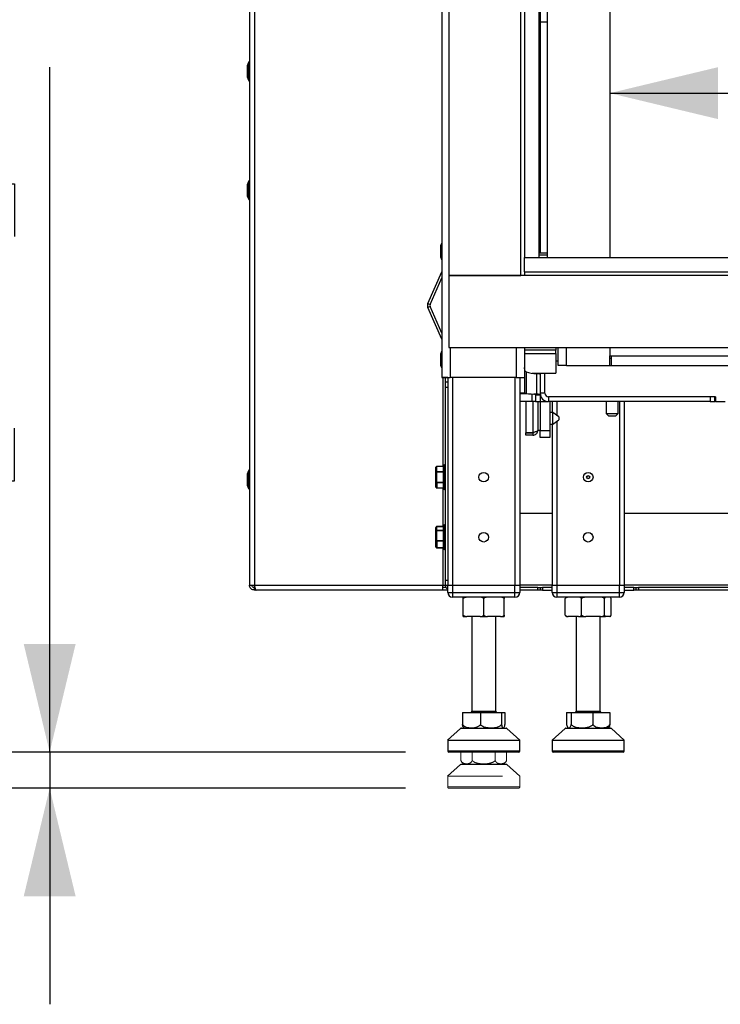
# Model space of a CAD drawing. Units: millimetres. Extents: x 1 to 209, y 1 to 296.
# Drawn here: x 73 to 89, y 99 to 122 of the extents above; entities that cross this region are included whole.
import ezdxf

# ---------------------------------------------------------------- set-up
doc = ezdxf.new("R2010")
doc.units = ezdxf.units.MM
doc.linetypes.add('HIDDEN', pattern=[1.905, 1.27, -0.635])
doc.layers.add('ZWART', color=7, linetype='Continuous')
doc.styles.add('SLDTEXTSTYLE0', font='TXT', dxfattribs={"width": 0.75})
doc.dimstyles.new('SLDDIMSTYLE0', dxfattribs={"dimtxt": 4, "dimasz": 2.5, "dimexe": 0, "dimexo": 0.0625, "dimgap": 1, "dimtad": 1, "dimdec": 1, "dimlfac": 18, "dimrnd": 1e-09, "dimzin": 12, "dimdsep": 46, "dimtxsty": 'SLDTEXTSTYLE0', "dimsah": 1, "dimcen": 0.09, "dimadec": 0, "dimazin": 3, "dimtfac": 1, "dimtdec": 1, "dimtmove": 0, "dimatfit": 0, "dimfxl": 0, "dimfrac": 2, "dimtolj": 1, "dimtzin": 12, "dimarcsym": 0})
doc.dimstyles.new('SLDDIMSTYLE1', dxfattribs={"dimtxt": 4, "dimasz": 2.5, "dimexe": 0, "dimexo": 0.0625, "dimgap": 1, "dimtad": 1, "dimdec": 1, "dimlfac": 18, "dimrnd": 1e-09, "dimzin": 12, "dimdsep": 46, "dimtxsty": 'SLDTEXTSTYLE0', "dimsah": 1, "dimcen": 0.09, "dimadec": 0, "dimazin": 3, "dimtfac": 1, "dimtdec": 1, "dimtofl": 0, "dimtmove": 0, "dimatfit": 3, "dimfxl": 0, "dimfrac": 2, "dimtolj": 1, "dimtzin": 12, "dimarcsym": 0})
doc.dimstyles.new('SLDDIMSTYLE2', dxfattribs={"dimtxt": 4, "dimasz": 2.5, "dimexe": 0, "dimexo": 0.0625, "dimgap": 1, "dimtad": 1, "dimdec": 1, "dimlfac": 18, "dimrnd": 1e-09, "dimzin": 12, "dimdsep": 46, "dimtxsty": 'SLDTEXTSTYLE0', "dimsah": 1, "dimcen": 0.09, "dimadec": 0, "dimazin": 3, "dimtfac": 2, "dimtdec": 1, "dimtofl": 0, "dimtmove": 0, "dimatfit": 3, "dimfxl": 0, "dimfrac": 2, "dimtolj": 1, "dimtzin": 12, "dimarcsym": 0})
doc.dimstyles.new('SLDDIMSTYLE4', dxfattribs={"dimtxt": 4, "dimasz": 2.5, "dimexe": 0, "dimexo": 0.0625, "dimgap": 1, "dimtad": 1, "dimdec": 0, "dimlfac": 18, "dimrnd": 1e-09, "dimzin": 12, "dimdsep": 46, "dimtxsty": 'SLDTEXTSTYLE0', "dimsah": 1, "dimcen": 0.09, "dimadec": 0, "dimazin": 3, "dimtfac": 2, "dimtdec": 0, "dimtofl": 0, "dimtmove": 0, "dimatfit": 3, "dimfxl": 0, "dimfrac": 2, "dimtolj": 1, "dimtzin": 12, "dimarcsym": 0})

# ---------------------------------------------------------------- blocks, each defined once
blk = doc.blocks.new('_D')
at = {"layer": 'ZWART'}
for p, q in [((73.831, 104.699), (73.831, 120.543)), ((67.846, 116.628), (67.846, 117.846)), ((67.846, 117.846), (73.018, 117.846)), ((73.018, 117.846), (73.018, 116.628)), ((68.432, 114.872), (72.432, 112.472)), ((67.846, 112.194), (67.846, 110.976)), ((73.018, 110.976), (73.018, 112.194)), ((67.846, 110.976), (73.018, 110.976)), ((82.065, 104.699), (72.831, 104.699)), ((73.831, 104.699), (73.831, 103.865)), ((82.065, 103.865), (72.831, 103.865)), ((73.831, 103.865), (73.831, 98.865))]:
    blk.add_line(p, q, dxfattribs=at)
for points in [[(73.831, 104.699), (74.431, 107.199), (73.231, 107.199)], [(73.831, 103.865), (73.231, 101.365), (74.431, 101.365)]]:
    blk.add_solid(points, dxfattribs=at)
at = {"layer": 'ZWART', "attachment_point": 1, "rotation": 90, "style": 'SLDTEXTSTYLE0'}
for s, insert, char_height in [('15', (61.877, 111.456), 4), ('16', (70.44, 113.672), 2), ('9', (67.854, 112.194), 2)]:
    blk.add_mtext(s, dxfattribs=dict(at, insert=insert, char_height=char_height))
blk = doc.blocks.new('_D_1')
at = {"layer": 'ZWART'}
for p, q in [((102.308, 152.81), (102.308, 116.143)), ((95.145, 137.432), (95.145, 138.651)), ((95.145, 138.651), (101.495, 138.651)), ((101.495, 138.651), (101.495, 137.432)), ((95.145, 131.521), (95.145, 130.302)), ((101.495, 130.302), (101.495, 131.521)), ((95.145, 130.302), (101.495, 130.302))]:
    blk.add_line(p, q, dxfattribs=at)
for points in [[(102.308, 152.81), (101.708, 150.31), (102.908, 150.31)], [(102.308, 116.143), (102.908, 118.643), (101.708, 118.643)]]:
    blk.add_solid(points, dxfattribs=at)
at = {"layer": 'ZWART', "char_height": 4, "attachment_point": 1, "rotation": 90, "style": 'SLDTEXTSTYLE0'}
for s, insert in [('660', (89.177, 130.043)), ('26', (96.339, 131.521))]:
    blk.add_mtext(s, dxfattribs=dict(at, insert=insert))
blk = doc.blocks.new('_D_2')
at = {"layer": 'ZWART'}
for p, q in [((109.226, 127.107), (108.007, 127.107)), ((108.007, 127.107), (108.007, 120.757)), ((119.571, 127.107), (120.789, 127.107)), ((120.789, 127.107), (120.789, 120.757)), ((117.815, 125.62), (115.415, 121.62)), ((108.007, 120.757), (109.226, 120.757)), ((120.789, 120.757), (119.571, 120.757)), ((86.787, 119.944), (142.009, 119.944))]:
    blk.add_line(p, q, dxfattribs=at)
for points in [[(86.787, 119.944), (89.287, 119.344), (89.287, 120.544)], [(142.009, 119.944), (139.509, 120.544), (139.509, 119.344)]]:
    blk.add_solid(points, dxfattribs=at)
at = {"layer": 'ZWART', "attachment_point": 1, "style": 'SLDTEXTSTYLE0'}
for s, insert, char_height in [('995', (109.965, 133.075), 4), ('3', (115.137, 126.199), 2), ('39', (109.226, 125.913), 4), ('16', (116.615, 123.612), 2)]:
    blk.add_mtext(s, dxfattribs=dict(at, insert=insert, char_height=char_height))
blk = doc.blocks.new('_D_4')
at = {"layer": 'ZWART'}
for p, q in [((107.801, 171.226), (53.247, 171.226)), ((54.247, 171.226), (54.247, 104.699)), ((47.085, 142.396), (47.085, 143.615)), ((47.085, 143.615), (53.435, 143.615)), ((53.435, 143.615), (53.435, 142.396)), ((48.571, 142.118), (52.571, 139.718)), ((47.085, 133.529), (47.085, 132.31)), ((53.435, 132.31), (53.435, 133.529)), ((47.085, 132.31), (53.435, 132.31)), ((82.065, 104.699), (53.247, 104.699))]:
    blk.add_line(p, q, dxfattribs=at)
for points in [[(54.247, 171.226), (53.647, 168.726), (54.847, 168.726)], [(54.247, 104.699), (54.847, 107.199), (53.647, 107.199)]]:
    blk.add_solid(points, dxfattribs=at)
at = {"layer": 'ZWART', "attachment_point": 1, "rotation": 90, "style": 'SLDTEXTSTYLE0'}
for s, insert, char_height in [('1198', (41.116, 132.051), 4), ('8', (50.579, 140.918), 2), ('1', (47.993, 139.44), 2), ('47', (48.279, 133.529), 4)]:
    blk.add_mtext(s, dxfattribs=dict(at, insert=insert, char_height=char_height))

msp = doc.modelspace()

# ---------------------------------------------------------------- linework, layer by layer
at = {"color": 7, "linetype": 'Continuous', "lineweight": 25}
for p, q in [((78.45391, 168.25103), (78.45391, 108.55966)), ((78.56502, 168.2414), (78.56502, 108.55966)), ((82.89835, 156.97639), (82.89835, 113.36528)), ((83.06502, 154.61528), (83.06502, 115.72639)), ((84.73168, 115.72639), (84.73168, 154.61528)), ((84.81502, 154.19861), (84.81502, 116.14305)), ((85.14835, 154.19861), (85.14835, 116.14305)), ((85.17613, 154.19861), (85.17613, 116.24815)), ((85.3428, 116.14305), (85.3428, 152.80972)), ((86.78724, 152.80972), (86.78724, 116.14305)), ((85.3428, 121.5875), (85.17613, 121.5875)), ((78.39835, 120.55839), (78.39835, 120.5327)), ((78.39835, 120.5327), (78.39835, 120.33871)), ((78.42644, 120.65177), (78.40119, 120.57594)), ((78.40119, 120.57594), (78.40119, 120.54614)), ((78.40119, 120.54614), (78.40119, 120.32117)), ((78.42644, 120.65177), (78.42644, 120.60423)), ((78.42644, 120.60423), (78.42644, 120.24534)), ((78.45391, 120.67078), (78.45279, 120.67078)), ((78.45279, 120.67078), (78.45279, 120.61879)), ((78.45279, 120.61879), (78.45279, 120.22633)), ((78.40119, 120.32117), (78.42644, 120.24534)), ((78.45279, 120.22633), (78.45391, 120.22633)), ((78.39835, 117.80839), (78.39835, 117.58871)), ((78.42644, 117.90177), (78.40119, 117.82594)), ((78.40119, 117.82594), (78.40119, 117.57117)), ((78.42644, 117.90177), (78.42644, 117.49534)), ((78.45391, 117.92078), (78.45279, 117.92078)), ((78.45279, 117.92078), (78.45279, 117.47633)), ((78.40119, 117.57117), (78.42644, 117.49534)), ((78.45279, 117.47633), (78.45391, 117.47633)), ((82.89835, 116.48418), (82.87342, 116.40927)), ((82.87342, 116.40927), (82.87342, 116.1545)), ((82.87057, 116.39173), (82.87057, 116.17205)), ((85.14835, 116.24815), (85.3428, 116.24815)), ((85.3428, 116.19259), (85.14835, 116.19259)), ((82.87342, 116.1545), (82.89835, 116.07959)), ((84.81502, 115.80972), (84.81502, 116.14305)), ((84.81502, 116.14305), (143.98168, 116.14305)), ((84.81502, 116.14305), (85.14835, 116.14305)), ((82.57803, 115.07619), (82.89835, 115.81289)), ((83.06502, 115.72639), (83.06502, 114.05972)), ((145.73168, 115.72639), (83.06502, 115.72639)), ((83.06502, 115.72639), (84.73168, 115.72639)), ((84.81502, 115.80972), (84.81502, 115.72639)), ((84.81502, 115.80972), (143.98168, 115.80972)), ((82.62897, 115.05404), (82.89835, 115.67357)), ((82.57803, 115.07619), (82.62897, 115.05404)), ((82.62897, 115.00973), (82.57803, 114.98758)), ((82.89835, 114.25088), (82.57803, 114.98758)), ((82.89835, 114.39021), (82.62897, 115.00973)), ((82.87057, 113.89173), (82.87057, 113.76281)), ((82.89835, 113.98418), (82.87342, 113.90927)), ((82.87342, 113.90927), (82.87342, 113.75977)), ((83.06502, 114.05972), (145.73168, 114.05972)), ((83.0928, 114.05972), (83.0928, 113.36528)), ((84.62057, 114.05972), (84.62057, 113.36528)), ((84.81502, 114.05972), (84.81502, 113.36528)), ((85.53724, 113.99696), (84.81502, 113.99696)), ((84.81502, 113.92083), (85.53724, 113.92083)), ((85.53724, 114.05972), (85.53724, 113.99696)), ((85.53724, 113.92083), (85.53724, 113.99696)), ((85.53724, 113.92083), (85.53724, 113.4625)), ((85.5928, 113.64305), (85.5928, 114.05972)), ((85.78724, 113.64305), (85.78724, 114.05972)), ((86.78724, 114.05972), (86.78724, 113.86528)), ((82.87057, 113.76281), (82.87057, 113.67205)), ((82.87342, 113.75977), (82.87342, 113.6545)), ((85.53724, 113.75416), (85.5928, 113.75416)), ((86.78724, 113.86528), (86.81502, 113.86528)), ((86.78724, 113.64305), (86.78724, 113.86528)), ((86.78724, 113.80972), (86.81502, 113.80972)), ((86.81502, 113.86528), (86.81502, 113.64305)), ((86.81502, 113.86528), (98.83044, 113.86528)), ((82.87342, 113.6545), (82.89835, 113.57959)), ((84.84977, 113.49468), (84.84977, 112.99675)), ((84.99009, 113.4625), (85.53724, 113.4625)), ((85.06502, 113.4625), (85.06502, 113.45317)), ((85.09504, 113.45086), (85.09504, 112.98145)), ((85.16081, 113.44884), (85.17613, 113.44884)), ((85.17613, 113.44884), (85.17476, 113.44865)), ((85.17613, 113.4625), (85.17613, 113.44884)), ((85.17613, 113.44884), (85.17613, 112.96771)), ((85.28724, 113.00416), (85.28724, 113.4625)), ((85.78724, 113.64305), (85.5928, 113.64305)), ((85.78724, 113.64305), (86.78724, 113.64305)), ((86.78724, 113.64305), (86.81502, 113.64305)), ((86.81502, 113.64305), (98.59645, 113.64305)), ((82.89835, 113.36528), (83.0928, 113.36528)), ((82.92613, 113.36522), (82.92613, 113.36528)), ((82.98168, 113.36522), (82.92613, 113.36522)), ((82.92613, 113.36522), (82.92613, 111.30733)), ((82.98168, 113.36522), (82.98168, 113.36528)), ((83.03724, 113.36522), (82.98168, 113.36522)), ((82.98168, 113.36522), (82.98168, 113.25411)), ((82.98168, 113.25411), (82.98168, 113.143)), ((83.03724, 113.25411), (82.98168, 113.25411)), ((83.03724, 113.36528), (83.03724, 108.55972)), ((84.62057, 113.36528), (83.0928, 113.36528)), ((83.14835, 113.36528), (83.14835, 108.55972)), ((84.5928, 113.36528), (84.5928, 108.55972)), ((84.62057, 113.36528), (84.81502, 113.36528)), ((84.70391, 113.36528), (84.70391, 108.55972)), ((84.81502, 113.36528), (84.81502, 113.00264)), ((82.98168, 113.143), (83.03724, 113.143)), ((82.98168, 113.143), (82.98168, 108.67078)), ((83.03724, 113.143), (83.03724, 108.67078)), ((84.81502, 113.00264), (84.70391, 113.00264)), ((84.84977, 112.99675), (84.785, 112.99675)), ((84.785, 112.99675), (85.03026, 112.98145)), ((84.84977, 112.99675), (85.09504, 112.98145)), ((84.98168, 112.98448), (84.98168, 112.80972)), ((85.09504, 112.98145), (85.03026, 112.98145)), ((85.28724, 113.00416), (85.17613, 113.00416)), ((84.98168, 112.80972), (84.70391, 112.80972)), ((84.8428, 112.80972), (84.8428, 112.08752)), ((85.06502, 112.80972), (84.98168, 112.80972)), ((85.00946, 112.80972), (85.00946, 112.08752)), ((85.06502, 112.96771), (85.17613, 112.96771)), ((85.06502, 112.96771), (85.06502, 112.80972)), ((85.06502, 112.80972), (85.17613, 112.80972)), ((85.12057, 112.80972), (85.12057, 112.14308)), ((85.12057, 112.80972), (85.12057, 112.14305)), ((85.17613, 112.96771), (85.17613, 112.80972)), ((85.17613, 112.80972), (85.17613, 112.14305)), ((85.17613, 112.80972), (85.37057, 112.80972)), ((85.28724, 112.82848), (85.28724, 112.80972)), ((89.23168, 112.92083), (85.37057, 112.92083)), ((85.37057, 112.92083), (85.37057, 112.80972)), ((89.10668, 112.80972), (85.37057, 112.80972)), ((85.39835, 112.80972), (85.39835, 112.14305)), ((85.45391, 112.80972), (85.45391, 112.55416)), ((85.56502, 112.80972), (85.56502, 112.48803)), ((86.70391, 112.80972), (86.70391, 112.53194)), ((86.98168, 112.53194), (86.98168, 112.80972)), ((87.00946, 112.80972), (87.00946, 108.55972)), ((87.12057, 112.80972), (87.12057, 108.55972)), ((89.10668, 112.92083), (89.10668, 112.80972)), ((89.2178, 112.92083), (89.10668, 112.92083)), ((89.10668, 112.80972), (89.2178, 112.80972)), ((89.2178, 112.80972), (89.2178, 112.92083)), ((89.23168, 112.80972), (89.2178, 112.80972)), ((89.23168, 112.92083), (89.23168, 112.80972)), ((89.23168, 112.80972), (89.45391, 112.80972)), ((85.47057, 112.55416), (85.39835, 112.55416)), ((85.60946, 112.45691), (85.47057, 112.55416)), ((85.47057, 112.47253), (85.47057, 112.55416)), ((86.70391, 112.53194), (86.75946, 112.47639)), ((86.70391, 112.53194), (86.98168, 112.53194)), ((86.92613, 112.47639), (86.98168, 112.53194)), ((85.47057, 112.2875), (85.47057, 112.47253)), ((85.47057, 112.2875), (85.60946, 112.38475)), ((85.56502, 112.35363), (85.56502, 108.55972)), ((85.60946, 112.45691), (85.60946, 112.43482)), ((85.60946, 112.43482), (85.60946, 112.38475)), ((86.75946, 112.47639), (86.92613, 112.47639)), ((84.8428, 112.08752), (85.00946, 112.08752)), ((84.8428, 112.03189), (84.8428, 112.08744)), ((85.00946, 112.08744), (84.8428, 112.08744)), ((85.00946, 112.08744), (85.00946, 112.03189)), ((85.12057, 112.14305), (85.12057, 112.143)), ((85.17613, 112.14305), (85.12057, 112.14305)), ((85.17613, 112.14305), (85.39835, 112.14305)), ((85.17613, 111.97639), (85.17613, 112.14305)), ((85.39835, 112.2875), (85.47057, 112.2875)), ((85.39835, 112.14305), (85.39835, 111.97639)), ((85.45391, 112.2875), (85.45391, 108.55972)), ((85.00946, 112.03189), (84.8428, 112.03189)), ((85.39835, 111.97639), (85.17613, 111.97639)), ((78.42644, 111.20733), (78.40119, 111.13149)), ((78.42644, 111.20733), (78.42644, 111.1801)), ((78.42644, 111.1801), (78.42644, 110.80089)), ((78.45391, 111.22633), (78.45279, 111.22633)), ((78.45279, 111.22633), (78.45279, 111.19656)), ((78.45279, 111.19656), (78.45279, 110.78189)), ((82.76502, 111.17519), (82.76502, 111.29066)), ((82.76502, 110.94746), (82.76502, 111.17519)), ((82.78168, 111.17519), (82.76502, 111.17519)), ((82.9428, 111.30733), (82.78168, 111.30733)), ((82.78168, 111.30509), (82.78168, 111.30733)), ((82.9428, 111.30509), (82.78168, 111.30509)), ((82.78168, 111.30509), (82.78168, 111.18962)), ((82.78168, 111.17519), (82.78168, 111.18962)), ((82.78168, 111.18962), (82.9428, 111.18962)), ((82.78168, 111.17519), (82.78168, 110.94746)), ((82.9428, 111.17519), (82.78168, 111.17519)), ((82.9428, 110.79583), (82.9428, 111.32361)), ((82.98168, 111.34305), (82.96224, 111.34305)), ((82.96224, 111.34305), (82.96224, 110.77639)), ((78.39835, 111.11395), (78.39835, 111.09923)), ((78.39835, 111.09923), (78.39835, 110.89427)), ((78.40119, 111.13149), (78.40119, 111.11443)), ((78.40119, 111.11443), (78.40119, 110.87672)), ((82.76502, 110.94746), (82.78168, 110.94746)), ((82.76502, 110.83199), (82.76502, 110.94746)), ((82.78168, 110.94746), (82.78446, 110.94425)), ((82.78446, 110.94425), (82.9428, 110.94425)), ((82.78446, 110.92982), (82.78446, 110.94425)), ((82.9428, 110.92982), (82.78446, 110.92982)), ((82.78446, 110.92982), (82.78446, 110.81435)), ((78.40119, 110.87672), (78.42644, 110.80089)), ((78.45279, 110.78189), (78.45391, 110.78189)), ((82.78446, 110.81435), (82.9428, 110.81435)), ((82.78446, 110.81435), (82.78446, 110.81211)), ((82.78446, 110.81211), (82.9428, 110.81211)), ((82.92613, 110.81211), (82.92613, 109.91493)), ((82.96224, 110.77639), (82.98168, 110.77639)), ((84.70391, 110.22639), (85.45391, 110.22639)), ((87.12057, 110.22639), (97.2178, 110.22639)), ((82.76502, 109.81928), (82.76502, 109.89826)), ((82.76502, 109.595), (82.76502, 109.81928)), ((82.9428, 109.91493), (82.78168, 109.91493)), ((82.78168, 109.91392), (82.78168, 109.91493)), ((82.9428, 109.91392), (82.78168, 109.91392)), ((82.78168, 109.91392), (82.78168, 109.83494)), ((82.78168, 109.82217), (82.78168, 109.83494)), ((82.78168, 109.83494), (82.9428, 109.83494)), ((82.78168, 109.82217), (82.78168, 109.5979)), ((82.9428, 109.82217), (82.78168, 109.82217)), ((82.9428, 109.40694), (82.9428, 109.93472)), ((82.98168, 109.95416), (82.96224, 109.95416)), ((82.96224, 109.95416), (82.96224, 109.3875)), ((82.76502, 109.44656), (82.76502, 109.595)), ((82.78168, 109.5979), (82.78446, 109.59474)), ((82.78446, 109.59474), (82.9428, 109.59474)), ((82.78446, 109.57908), (82.78446, 109.59474)), ((82.9428, 109.57908), (82.78446, 109.57908)), ((82.78446, 109.57908), (82.78446, 109.43063)), ((82.78446, 109.43063), (82.9428, 109.43063)), ((82.78446, 109.42673), (82.78446, 109.43063)), ((82.78446, 109.42673), (82.9428, 109.42673)), ((82.92613, 109.42673), (82.92613, 108.55966)), ((82.96224, 109.3875), (82.98168, 109.3875)), ((83.03724, 108.67078), (82.98168, 108.67078)), ((82.98168, 108.67078), (82.98168, 108.55966)), ((78.45391, 108.55966), (78.56502, 108.55966)), ((78.56502, 108.55966), (82.92613, 108.55966)), ((78.56502, 108.44855), (78.56502, 108.50411)), ((78.57833, 108.50411), (78.56502, 108.50411)), ((78.6043, 108.44855), (78.56502, 108.44855)), ((82.92613, 108.44855), (78.6043, 108.44855)), ((82.92613, 108.55966), (82.98168, 108.55966)), ((82.92613, 108.44855), (82.92613, 108.55966)), ((82.99654, 108.50416), (82.92613, 108.50416)), ((83.03724, 108.44861), (82.92613, 108.44861)), ((82.98168, 108.55966), (83.03724, 108.55966)), ((83.03724, 108.39305), (83.03724, 108.55972)), ((83.03724, 108.55972), (83.14835, 108.55972)), ((83.14835, 108.55972), (83.14835, 108.39305)), ((83.14835, 108.55972), (84.5928, 108.55972)), ((84.5928, 108.39305), (84.5928, 108.55972)), ((84.5928, 108.55972), (84.70391, 108.55972)), ((84.70391, 108.55972), (84.70391, 108.39305)), ((85.45391, 108.55972), (84.70391, 108.55972)), ((85.12057, 108.50416), (84.70391, 108.50416)), ((85.12057, 108.44861), (84.70391, 108.44861)), ((85.12057, 108.44861), (85.12057, 108.50416)), ((85.12057, 108.50416), (85.17613, 108.50416)), ((85.17613, 108.44861), (85.12057, 108.44861)), ((85.17613, 108.50416), (85.17613, 108.44861)), ((85.17613, 108.50416), (85.23168, 108.50416)), ((85.23168, 108.44861), (85.17613, 108.44861)), ((85.23168, 108.50416), (85.23168, 108.44861)), ((85.45391, 108.50416), (85.23168, 108.50416)), ((85.23168, 108.44861), (85.45391, 108.44861)), ((85.45391, 108.39305), (85.45391, 108.55972)), ((85.45391, 108.55972), (85.56502, 108.55972)), ((85.56502, 108.55972), (85.56502, 108.39305)), ((85.56502, 108.55972), (87.00946, 108.55972)), ((87.00946, 108.39305), (87.00946, 108.55972)), ((87.00946, 108.55972), (87.12057, 108.55972)), ((87.12057, 108.55972), (87.12057, 108.39305)), ((98.61604, 108.55972), (87.12057, 108.55972)), ((87.3428, 108.50416), (87.12057, 108.50416)), ((87.12057, 108.44861), (87.3428, 108.44861)), ((87.3428, 108.44861), (87.3428, 108.50416)), ((87.3428, 108.50416), (87.39835, 108.50416)), ((87.39835, 108.44861), (87.3428, 108.44861)), ((87.39835, 108.44861), (87.39835, 108.50416)), ((87.39835, 108.50416), (87.45391, 108.50416)), ((87.45391, 108.44861), (87.39835, 108.44861)), ((87.45391, 108.50416), (87.45391, 108.44861)), ((98.66499, 108.50416), (87.45391, 108.50416)), ((98.79332, 108.44861), (87.45391, 108.44861)), ((83.03724, 108.39305), (83.14835, 108.39305)), ((83.14835, 108.39305), (84.5928, 108.39305)), ((83.14835, 108.39305), (83.14835, 108.28194)), ((84.5928, 108.28194), (83.14835, 108.28194)), ((83.39835, 107.86528), (83.39835, 108.25416)), ((83.87057, 107.86528), (83.87057, 108.25416)), ((84.3428, 107.86528), (84.3428, 108.25416)), ((84.5928, 108.39305), (84.70391, 108.39305)), ((84.5928, 108.28194), (84.5928, 108.39305)), ((85.45391, 108.39305), (85.56502, 108.39305)), ((85.56502, 108.39305), (87.00946, 108.39305)), ((85.56502, 108.39305), (85.56502, 108.28194)), ((87.00946, 108.28194), (85.56502, 108.28194)), ((85.7574, 107.86528), (85.7574, 108.25416)), ((86.13389, 107.86528), (86.13389, 108.25416)), ((86.66373, 107.86528), (86.66373, 108.25416)), ((86.81708, 107.86528), (86.81708, 108.25416)), ((87.00946, 108.28194), (87.00946, 108.39305)), ((87.00946, 108.39305), (87.12057, 108.39305)), ((83.39835, 107.8375), (83.4829, 107.8375)), ((83.78602, 107.8375), (83.4829, 107.8375)), ((83.5928, 107.8375), (83.5928, 105.64305)), ((83.78602, 107.8375), (83.95512, 107.8375)), ((84.25825, 107.8375), (83.95512, 107.8375)), ((84.14835, 105.64305), (84.14835, 107.8375)), ((84.25825, 107.8375), (84.3428, 107.8375)), ((85.78486, 107.8375), (85.82481, 107.8375)), ((86.06648, 107.8375), (85.82481, 107.8375)), ((86.00946, 107.8375), (86.00946, 105.64305)), ((86.06648, 107.8375), (86.22876, 107.8375)), ((86.56886, 107.8375), (86.22876, 107.8375)), ((86.56502, 105.64305), (86.56502, 107.8375)), ((86.56886, 107.8375), (86.69119, 107.8375)), ((86.78962, 107.8375), (86.69119, 107.8375)), ((83.3802, 105.61528), (83.3802, 105.33544)), ((83.3802, 105.61528), (83.79439, 105.61528)), ((83.5928, 105.64305), (84.14835, 105.64305)), ((83.79439, 105.61528), (84.28476, 105.61528)), ((83.79439, 105.61528), (83.79439, 105.33544)), ((84.28476, 105.61528), (84.28476, 105.33544)), ((84.28476, 105.61528), (84.36095, 105.61528)), ((84.36095, 105.61528), (84.36095, 105.33544)), ((85.78519, 105.61528), (85.78519, 105.33544)), ((85.78519, 105.61528), (85.89525, 105.61528)), ((85.89525, 105.61528), (85.89525, 105.33544)), ((85.89525, 105.61528), (86.3973, 105.61528)), ((86.00946, 105.64305), (86.56502, 105.64305)), ((86.3973, 105.61528), (86.78929, 105.61528)), ((86.3973, 105.61528), (86.3973, 105.33544)), ((86.78929, 105.61528), (86.78929, 105.33544)), ((83.33486, 105.24697), (83.03638, 104.97639)), ((83.53855, 105.24697), (83.33486, 105.24697)), ((83.35351, 105.25416), (83.55011, 105.25416)), ((84.40629, 105.24697), (83.53855, 105.24697)), ((83.55011, 105.25416), (84.38763, 105.25416)), ((84.70477, 104.97639), (84.40629, 105.24697)), ((85.75152, 105.24697), (85.45305, 104.97639)), ((86.12201, 105.24697), (85.75152, 105.24697)), ((85.77018, 105.25416), (86.12777, 105.25416)), ((86.82296, 105.24697), (86.12201, 105.24697)), ((86.12777, 105.25416), (86.8043, 105.25416)), ((87.12143, 104.97639), (86.82296, 105.24697)), ((83.03724, 104.97639), (83.03724, 104.72639)), ((84.70391, 104.72639), (84.70391, 104.97639)), ((85.45391, 104.97639), (85.45391, 104.72639)), ((87.12057, 104.72639), (87.12057, 104.97639)), ((83.03724, 104.72639), (83.3541, 104.72639)), ((83.37131, 104.69861), (83.06502, 104.69861)), ((83.3541, 104.72639), (84.70391, 104.72639)), ((84.67613, 104.69861), (83.37131, 104.69861)), ((85.45391, 104.72639), (86.03022, 104.72639)), ((86.03879, 104.69861), (85.48168, 104.69861)), ((86.03022, 104.72639), (87.12057, 104.72639)), ((87.0928, 104.69861), (86.03879, 104.69861))]:
    msp.add_line(p, q, dxfattribs=at)
at = {"color": 7, "linetype": 'HIDDEN', "lineweight": 18}
for p, q in [((83.5928, 107.8375), (83.5928, 105.64305)), ((84.14835, 105.64305), (84.14835, 107.8375)), ((83.3428, 104.69861), (83.3428, 104.50211)), ((83.60668, 104.69861), (83.60668, 104.50211)), ((84.13446, 104.69861), (84.13446, 104.50211)), ((84.39835, 104.69861), (84.39835, 104.50211)), ((83.33486, 104.41363), (83.03638, 104.14305)), ((83.87057, 104.41363), (83.33486, 104.41363)), ((83.35351, 104.42083), (83.87057, 104.42083)), ((83.87057, 104.42083), (84.38763, 104.42083)), ((84.40629, 104.41363), (83.87057, 104.41363)), ((84.70477, 104.14305), (84.40629, 104.41363)), ((83.03724, 104.14305), (83.03724, 103.89305)), ((84.70391, 103.89305), (84.70391, 104.14305)), ((83.03724, 103.89305), (83.87057, 103.89305)), ((83.87057, 103.89305), (84.70391, 103.89305)), ((83.87057, 103.86528), (83.06502, 103.86528)), ((84.67613, 103.86528), (83.87057, 103.86528))]:
    msp.add_line(p, q, dxfattribs=at)
at = {"color": 7, "linetype": 'Continuous', "lineweight": 25}
for centre, radius in [((83.87057, 111.05972), 0.11111), ((86.28724, 111.05972), 0.11111), ((86.28724, 111.05972), 0.03608), ((83.87057, 109.67083), 0.11111), ((86.28724, 109.67083), 0.11111)]:
    msp.add_circle(centre, radius, dxfattribs=at)
for centre, radius, start, end in [((78.45391, 120.55839), 0.05556, 161.589491, 180), ((78.45279, 120.643), 0.02778, 90, 161.589491), ((78.45391, 120.33871), 0.05556, 180, 198.410509), ((78.45279, 120.25411), 0.02778, 198.410509, 270), ((78.45391, 117.80839), 0.05556, 161.589491, 180), ((78.45279, 117.893), 0.02778, 90, 161.589491), ((78.45391, 117.58871), 0.05556, 180, 198.410509), ((78.45279, 117.50411), 0.02778, 198.410509, 270), ((82.92613, 116.39173), 0.05556, 161.589491, 180), ((82.92613, 116.17205), 0.05556, 180, 198.410509), ((82.67992, 115.03189), 0.11111, 156.5, 203.5), ((82.67992, 115.03189), 0.05556, 156.5, 203.5), ((82.92613, 113.89173), 0.05556, 161.589491, 180), ((82.92613, 113.67205), 0.05556, 180, 198.410509), ((85.37057, 113.00416), 0.19444, 180, 270), ((85.37057, 113.00416), 0.08333, 180, 270), ((78.45279, 111.19855), 0.02778, 90, 161.589491), ((82.78168, 111.29066), 0.01667, 90, 180), ((82.78064, 111.28946), 0.01567, 86.188739, 175.59805), ((82.78064, 111.17399), 0.01567, 86.188739, 175.59805), ((82.96224, 111.32361), 0.01944, 90, 180), ((78.45391, 111.11395), 0.05556, 161.589491, 180), ((78.45391, 110.89427), 0.05556, 180, 198.410509), ((78.45279, 110.80966), 0.02778, 198.410509, 270), ((82.96224, 110.79583), 0.01944, 180, 270), ((82.78168, 109.89826), 0.01667, 90, 180), ((82.7812, 109.89774), 0.01619, 88.274565, 178.163793), ((82.7812, 109.81876), 0.01619, 88.274565, 178.163793), ((82.77764, 109.79601), 0.02648, 81.220539, 118.481613), ((82.96224, 109.93472), 0.01944, 90, 180), ((82.77764, 109.57173), 0.02648, 81.220539, 118.481613), ((82.96224, 109.40694), 0.01944, 180, 270), ((83.0928, 108.55966), 0.11111, 180, 240), ((83.14835, 108.39305), 0.11111, 180, 270), ((84.5928, 108.39305), 0.11111, 270, 0), ((85.56502, 108.39305), 0.11111, 180, 270), ((87.00946, 108.39305), 0.11111, 270, 0), ((83.56502, 105.64305), 0.02778, 270, 0), ((84.17613, 105.64305), 0.02778, 180, 270), ((85.98168, 105.64305), 0.02778, 270, 0), ((86.5928, 105.64305), 0.02778, 180, 270), ((83.35351, 105.22639), 0.02778, 90, 132.193576), ((83.49331, 105.41016), 0.16804, 239.245177, 248.176563), ((84.24784, 105.41016), 0.16804, 291.823437, 300.786532), ((84.38763, 105.22639), 0.02778, 47.806424, 90), ((85.77018, 105.22639), 0.02778, 90, 132.193576), ((85.90997, 105.41016), 0.16804, 237.54638, 248.176563), ((86.66451, 105.41016), 0.16804, 291.823437, 302.431889), ((86.8043, 105.22639), 0.02778, 47.806424, 90), ((83.06502, 104.72639), 0.02778, 180, 270), ((84.67613, 104.72639), 0.02778, 270, 0), ((85.48168, 104.72639), 0.02778, 180, 270), ((87.0928, 104.72639), 0.02778, 270, 0)]:
    msp.add_arc(centre, radius, start, end, dxfattribs=at)
at = {"color": 7, "linetype": 'HIDDEN', "lineweight": 18}
for centre, radius, start, end in [((83.35351, 104.39305), 0.02778, 90, 132.193576), ((83.49331, 104.57683), 0.16804, 206.508432, 248.176563), ((84.24784, 104.57683), 0.16804, 291.823437, 333.612642), ((84.38763, 104.39305), 0.02778, 47.806424, 90), ((83.06502, 103.89305), 0.02778, 180, 270), ((84.67613, 103.89305), 0.02778, 270, 0)]:
    msp.add_arc(centre, radius, start, end, dxfattribs=at)
at = {"color": 7, "linetype": 'Continuous', "lineweight": 25}
for centre, major_axis, ratio, start_param, end_param in [((85.16645, 114.03194), (0.81302, 0), 0.7174907, 4.31228922, 4.62443992), ((84.89835, 113.00264), (0.19444, 0), 0.03726708, 3.14159265, 4.09002049), ((84.89835, 113.00264), (0.08333, 0), 0.08695652, 3.14159265, 4.09002049), ((84.98168, 112.96771), (0.08333, 0), 0.20289855, 0, 0.94842784), ((84.98168, 112.96771), (0.19444, 0), 0.08695652, 0, 0.94842784), ((82.78446, 110.94746), (0.01944, 0), 0.90726471, 3.14159265, 4.71238898), ((82.78446, 110.83199), (0.01944, 0), 0.90726471, 3.14159265, 4.71238898), ((82.78446, 109.595), (0.01944, 0), 0.81906067, 3.14159265, 4.71238898), ((82.78446, 109.44656), (0.01944, 0), 0.81906067, 3.14159265, 4.71238898)]:
    msp.add_ellipse(centre, major_axis=major_axis, ratio=ratio, start_param=start_param, end_param=end_param, dxfattribs=at)
for points, knots in [([(84.84977, 113.49468), (84.84298, 113.50107), (84.82659, 113.51651), (84.81669, 113.55157), (84.81558, 113.57964), (84.81502, 113.59388)], [0, 0, 0, 0, 0.25828104, 0.62376341, 1, 1, 1, 1]), ([(85.17476, 113.44865), (85.17085, 113.44866), (85.16246, 113.44868), (85.13188, 113.4498), (85.10503, 113.45057), (85.09504, 113.45086)], [0, 0, 0, 0, 0.35403056, 0.75961386, 1, 1, 1, 1]), ([(85.12057, 112.14308), (85.11922, 112.1389), (85.11651, 112.13055), (85.09546, 112.11803), (85.06475, 112.10551), (85.03393, 112.09531), (85.01517, 112.08934), (85.00946, 112.08752)], [0, 0, 0, 0, 0.225341164, 0.45072258, 0.676104183, 0.901485573, 1, 1, 1, 1]), ([(85.00946, 112.03189), (85.02257, 112.03324), (85.0488, 112.03595), (85.0833, 112.057), (85.10847, 112.08771), (85.11943, 112.11853), (85.12031, 112.13729), (85.12057, 112.143)], [0, 0, 0, 0, 0.22534116, 0.45072258, 0.67610418, 0.90148557, 1, 1, 1, 1]), ([(85.00946, 112.08744), (85.0177, 112.08802), (85.02871, 112.08879), (85.03703, 112.09554), (85.03912, 112.09724)], [0, 0, 0, 0, 0.74884997, 1, 1, 1, 1]), ([(82.76502, 110.83199), (82.76525, 110.82966), (82.76572, 110.82495), (82.76942, 110.81874), (82.77489, 110.81421), (82.78029, 110.8123), (82.78353, 110.81216), (82.78446, 110.81211)], [0, 0, 0, 0, 0.22636388, 0.45744549, 0.68346828, 0.90894227, 1, 1, 1, 1]), ([(82.76502, 109.44656), (82.76526, 109.44421), (82.76574, 109.43948), (82.76948, 109.43328), (82.77497, 109.42878), (82.78035, 109.42691), (82.78356, 109.42677), (82.78446, 109.42673)], [0, 0, 0, 0, 0.22873943, 0.4596233, 0.68595256, 0.91196903, 1, 1, 1, 1]), ([(78.56502, 108.44855), (78.55221, 108.44984), (78.5266, 108.45243), (78.49269, 108.47253), (78.46752, 108.50199), (78.4554, 108.53304), (78.4543, 108.55273), (78.45391, 108.55966)], [0, 0, 0, 0, 0.22007828, 0.44017448, 0.66027074, 0.88036685, 1, 1, 1, 1]), ([(78.56502, 108.50411), (78.55816, 108.50485), (78.54445, 108.50633), (78.52665, 108.51781), (78.51412, 108.5344), (78.50975, 108.54953), (78.50951, 108.55801), (78.50946, 108.55966)], [0, 0, 0, 0, 0.23572274, 0.47144546, 0.70707258, 0.94269963, 1, 1, 1, 1]), ([(78.56502, 108.55966), (78.5679, 108.54686), (78.57367, 108.52125), (78.58232, 108.48734), (78.59096, 108.46217), (78.59831, 108.45005), (78.60274, 108.44894), (78.6043, 108.44855)], [0, 0, 0, 0, 0.22007828, 0.44017448, 0.66027074, 0.88036685, 1, 1, 1, 1]), ([(83.4829, 108.28194), (83.465, 108.28027), (83.4378, 108.27772), (83.40958, 108.26457), (83.40034, 108.256), (83.39835, 108.25416)], [0, 0, 0, 0, 0.601918277, 0.91451274, 1, 1, 1, 1]), ([(83.39835, 108.25416), (83.39835, 108.25788), (83.39835, 108.26983), (83.39835, 108.2788), (83.39835, 108.28089), (83.39835, 108.28194)], [0, 0, 0, 0, 0.18355774, 0.59109754, 1, 1, 1, 1]), ([(83.87057, 108.25416), (83.86373, 108.2594), (83.84423, 108.27433), (83.81394, 108.27992), (83.79248, 108.28147), (83.78602, 108.28194)], [0, 0, 0, 0, 0.27443625, 0.78171946, 1, 1, 1, 1]), ([(83.95512, 108.28194), (83.93722, 108.28027), (83.91002, 108.27772), (83.8818, 108.26457), (83.87256, 108.256), (83.87057, 108.25416)], [0, 0, 0, 0, 0.60191828, 0.91451274, 1, 1, 1, 1]), ([(84.3428, 108.25416), (84.33595, 108.2594), (84.31645, 108.27433), (84.28616, 108.27992), (84.2647, 108.28147), (84.25825, 108.28194)], [0, 0, 0, 0, 0.274436246, 0.781719459, 1, 1, 1, 1]), ([(84.3428, 108.28194), (84.3428, 108.28107), (84.3428, 108.27901), (84.3428, 108.27061), (84.3428, 108.25735), (84.3428, 108.25416)], [0, 0, 0, 0, 0.354277386, 0.844764501, 1, 1, 1, 1]), ([(85.82481, 108.28194), (85.81054, 108.28027), (85.78885, 108.27772), (85.76636, 108.26457), (85.75898, 108.256), (85.7574, 108.25416)], [0, 0, 0, 0, 0.60191828, 0.91451274, 1, 1, 1, 1]), ([(85.7574, 108.25416), (85.75884, 108.25788), (85.76349, 108.26983), (85.77309, 108.2788), (85.78093, 108.28089), (85.78486, 108.28194)], [0, 0, 0, 0, 0.18355774, 0.59109754, 1, 1, 1, 1]), ([(86.13389, 108.25416), (86.12843, 108.2594), (86.11289, 108.27433), (86.08874, 108.27992), (86.07163, 108.28147), (86.06648, 108.28194)], [0, 0, 0, 0, 0.27443625, 0.78171946, 1, 1, 1, 1]), ([(86.22876, 108.28194), (86.20867, 108.28027), (86.17815, 108.27772), (86.14649, 108.26457), (86.13612, 108.256), (86.13389, 108.25416)], [0, 0, 0, 0, 0.60191828, 0.91451274, 1, 1, 1, 1]), ([(86.66373, 108.25416), (86.65605, 108.2594), (86.63417, 108.27433), (86.60018, 108.27992), (86.57611, 108.28147), (86.56886, 108.28194)], [0, 0, 0, 0, 0.27443625, 0.78171946, 1, 1, 1, 1]), ([(86.69119, 108.28194), (86.68779, 108.28107), (86.67969, 108.27901), (86.66996, 108.27061), (86.66494, 108.25735), (86.66373, 108.25416)], [0, 0, 0, 0, 0.354277386, 0.844764501, 1, 1, 1, 1]), ([(86.81708, 108.25416), (86.81564, 108.25788), (86.81099, 108.26983), (86.80139, 108.2788), (86.79355, 108.28089), (86.78962, 108.28194)], [0, 0, 0, 0, 0.183557738, 0.591097543, 1, 1, 1, 1]), ([(83.39835, 107.86528), (83.4052, 107.86004), (83.42469, 107.84511), (83.45499, 107.83952), (83.47644, 107.83797), (83.4829, 107.8375)], [0, 0, 0, 0, 0.27443625, 0.78171946, 1, 1, 1, 1]), ([(83.39835, 107.8375), (83.39835, 107.83837), (83.39835, 107.84043), (83.39835, 107.84883), (83.39835, 107.86209), (83.39835, 107.86528)], [0, 0, 0, 0, 0.35427739, 0.8447645, 1, 1, 1, 1]), ([(83.78602, 107.8375), (83.80393, 107.83917), (83.83112, 107.84172), (83.85934, 107.85488), (83.86859, 107.86344), (83.87057, 107.86528)], [0, 0, 0, 0, 0.60191828, 0.91451274, 1, 1, 1, 1]), ([(83.87057, 107.86528), (83.87742, 107.86004), (83.89692, 107.84511), (83.92721, 107.83952), (83.94867, 107.83797), (83.95512, 107.8375)], [0, 0, 0, 0, 0.27443625, 0.78171946, 1, 1, 1, 1]), ([(84.25825, 107.8375), (84.27615, 107.83917), (84.30335, 107.84172), (84.33157, 107.85488), (84.34081, 107.86344), (84.3428, 107.86528)], [0, 0, 0, 0, 0.60191828, 0.91451274, 1, 1, 1, 1]), ([(84.3428, 107.86528), (84.3428, 107.86156), (84.3428, 107.84961), (84.3428, 107.84064), (84.3428, 107.83855), (84.3428, 107.8375)], [0, 0, 0, 0, 0.18355774, 0.59109754, 1, 1, 1, 1]), ([(85.7574, 107.86528), (85.76286, 107.86004), (85.7784, 107.84511), (85.80255, 107.83952), (85.81966, 107.83797), (85.82481, 107.8375)], [0, 0, 0, 0, 0.27443625, 0.78171946, 1, 1, 1, 1]), ([(85.78486, 107.8375), (85.78146, 107.83837), (85.77336, 107.84043), (85.76363, 107.84883), (85.75861, 107.86209), (85.7574, 107.86528)], [0, 0, 0, 0, 0.35427739, 0.8447645, 1, 1, 1, 1]), ([(86.06648, 107.8375), (86.08075, 107.83917), (86.10244, 107.84172), (86.12494, 107.85488), (86.13231, 107.86344), (86.13389, 107.86528)], [0, 0, 0, 0, 0.60191828, 0.91451274, 1, 1, 1, 1]), ([(86.13389, 107.86528), (86.14157, 107.86004), (86.16345, 107.84511), (86.19743, 107.83952), (86.22151, 107.83797), (86.22876, 107.8375)], [0, 0, 0, 0, 0.27443625, 0.78171946, 1, 1, 1, 1]), ([(86.56886, 107.8375), (86.58895, 107.83917), (86.61947, 107.84172), (86.65113, 107.85488), (86.6615, 107.86344), (86.66373, 107.86528)], [0, 0, 0, 0, 0.60191828, 0.91451274, 1, 1, 1, 1]), ([(86.66373, 107.86528), (86.66517, 107.86156), (86.66981, 107.84961), (86.67941, 107.84064), (86.68726, 107.83855), (86.69119, 107.8375)], [0, 0, 0, 0, 0.183557738, 0.591097543, 1, 1, 1, 1]), ([(86.78962, 107.8375), (86.79302, 107.83837), (86.80112, 107.84043), (86.81085, 107.84883), (86.81587, 107.86209), (86.81708, 107.86528)], [0, 0, 0, 0, 0.35427739, 0.8447645, 1, 1, 1, 1]), ([(83.40866, 105.26791), (83.40446, 105.27022), (83.3965, 105.2746), (83.3866, 105.29883), (83.38194, 105.32549), (83.3802, 105.33544)], [0, 0, 0, 0, 0.4114557, 0.78038954, 1, 1, 1, 1]), ([(83.3802, 105.33544), (83.388, 105.32695), (83.41244, 105.30037), (83.48314, 105.2687), (83.59036, 105.25788), (83.69679, 105.26903), (83.76636, 105.30407), (83.78807, 105.32837), (83.79439, 105.33544)], [0, 0, 0, 0, 0.06985221, 0.21885211, 0.50009003, 0.80301764, 0.94265954, 1, 1, 1, 1]), ([(83.79439, 105.33544), (83.81139, 105.32156), (83.85597, 105.28518), (83.9513, 105.26508), (84.06404, 105.25946), (84.16718, 105.27124), (84.24356, 105.29868), (84.27357, 105.32545), (84.28476, 105.33544)], [0, 0, 0, 0, 0.12214826, 0.32018817, 0.54465995, 0.77616372, 0.91647733, 1, 1, 1, 1]), ([(84.28476, 105.33544), (84.28741, 105.32156), (84.29433, 105.28518), (84.30914, 105.26508), (84.32666, 105.25946), (84.34268, 105.27124), (84.35455, 105.29868), (84.35921, 105.32545), (84.36095, 105.33544)], [0, 0, 0, 0, 0.12214826, 0.32018817, 0.54465995, 0.77616372, 0.91647733, 1, 1, 1, 1]), ([(85.78519, 105.33544), (85.78901, 105.32156), (85.79901, 105.28518), (85.82041, 105.26508), (85.84571, 105.25946), (85.86886, 105.27124), (85.886, 105.29868), (85.89273, 105.32545), (85.89525, 105.33544)], [0, 0, 0, 0, 0.12214826, 0.32018817, 0.54465995, 0.77616372, 0.91647733, 1, 1, 1, 1]), ([(85.89525, 105.33544), (85.9047, 105.32695), (85.93433, 105.30037), (86.02002, 105.2687), (86.14998, 105.25788), (86.279, 105.26903), (86.36332, 105.30407), (86.38964, 105.32837), (86.3973, 105.33544)], [0, 0, 0, 0, 0.06985221, 0.21885211, 0.50009003, 0.80301764, 0.94265954, 1, 1, 1, 1]), ([(86.3973, 105.33544), (86.41089, 105.32156), (86.44652, 105.28518), (86.52272, 105.26508), (86.61285, 105.25946), (86.69529, 105.27124), (86.75636, 105.29868), (86.78034, 105.32545), (86.78929, 105.33544)], [0, 0, 0, 0, 0.12214826, 0.32018817, 0.54465995, 0.77616372, 0.91647733, 1, 1, 1, 1]), ([(86.78929, 105.33544), (86.78547, 105.32175), (86.77548, 105.28588), (86.76264, 105.27033), (86.75474, 105.26858), (86.75453, 105.26854)], [0, 0, 0, 0, 0.37509139, 0.98322996, 1, 1, 1, 1]), ([(83.04025, 104.97639), (83.03984, 104.97639), (83.03873, 104.97639), (83.07276, 104.97639), (83.13746, 104.97639), (83.23175, 104.97639), (83.35021, 104.97639), (83.48877, 104.97639), (83.64198, 104.97639), (83.80398, 104.97639), (83.96853, 104.97639), (84.12933, 104.97639), (84.28016, 104.97639), (84.4153, 104.97639), (84.52936, 104.97639), (84.61864, 104.97639), (84.67719, 104.97639), (84.70518, 104.97639), (84.70185, 104.97639), (84.7009, 104.97639)], [0, 0, 0, 0, 0.03723384, 0.09973384, 0.16223384, 0.22473384, 0.28723384, 0.34973384, 0.41223384, 0.47473384, 0.53723384, 0.59973384, 0.66223384, 0.72473384, 0.78723384, 0.84973384, 0.91223384, 0.97473384, 1, 1, 1, 1]), ([(85.45691, 104.97639), (85.45595, 104.97639), (85.45262, 104.97639), (85.48057, 104.97639), (85.53908, 104.97639), (85.62833, 104.97639), (85.74236, 104.97639), (85.87747, 104.97639), (86.0283, 104.97639), (86.18908, 104.97639), (86.35364, 104.97639), (86.51564, 104.97639), (86.66886, 104.97639), (86.80744, 104.97639), (86.92593, 104.97639), (87.02026, 104.97639), (87.085, 104.97639), (87.11907, 104.97639), (87.11798, 104.97639), (87.11757, 104.97639)], [0, 0, 0, 0, 0.02519048, 0.08769048, 0.15019048, 0.21269048, 0.27519048, 0.33769048, 0.40019048, 0.46269048, 0.52519048, 0.58769048, 0.65019048, 0.71269048, 0.77519048, 0.83769048, 0.90019048, 0.96269048, 1, 1, 1, 1])]:
    msp.add_open_spline(points, degree=3, knots=knots, dxfattribs=at)
at = {"color": 7, "linetype": 'HIDDEN', "lineweight": 18}
for points, knots in [([(83.3428, 104.50211), (83.35195, 104.48823), (83.37593, 104.45185), (83.42723, 104.43174), (83.48791, 104.42613), (83.54341, 104.4379), (83.58451, 104.46535), (83.60066, 104.49212), (83.60668, 104.50211)], [0, 0, 0, 0, 0.12214826, 0.32018817, 0.54465995, 0.77616372, 0.91647733, 1, 1, 1, 1]), ([(83.60668, 104.50211), (83.61663, 104.49362), (83.64777, 104.46704), (83.73785, 104.43537), (83.87448, 104.42454), (84.0101, 104.43569), (84.09875, 104.47073), (84.12641, 104.49503), (84.13446, 104.50211)], [0, 0, 0, 0, 0.06985221, 0.21885211, 0.50009003, 0.80301764, 0.94265954, 1, 1, 1, 1]), ([(84.13446, 104.50211), (84.14361, 104.48823), (84.1676, 104.45185), (84.2189, 104.43174), (84.27957, 104.42613), (84.33507, 104.4379), (84.37618, 104.46535), (84.39233, 104.49212), (84.39835, 104.50211)], [0, 0, 0, 0, 0.12214826, 0.32018817, 0.54465995, 0.77616372, 0.91647733, 1, 1, 1, 1])]:
    msp.add_open_spline(points, degree=3, knots=knots, dxfattribs=at)
msp.add_open_spline([(83.03638, 104.14305), (83.03948, 104.14305), (83.04569, 104.14305), (83.0953, 104.14305), (83.17239, 104.14305), (83.27694, 104.14305), (83.40413, 104.14305), (83.54929, 104.14305), (83.70678, 104.14305), (83.87057, 104.14305), (84.03437, 104.14305), (84.19186, 104.14305), (84.33702, 104.14305), (84.46421, 104.14305), (84.56875, 104.14305), (84.64585, 104.14305), (84.69545, 104.14305), (84.70166, 104.14305), (84.70477, 104.14305)], degree=3, dxfattribs=at)

# ---------------------------------------------------------------- dimensions: what is measured, and where the dimension line sits
at = {"layer": 'ZWART'}
for base, p1, p2, dimstyle, picture, middle in [((54.2474502369, 104.6986089952), (108.8011289049, 171.226386773), (83.0650177938, 104.6986089952), 'SLDDIMSTYLE4', '_D_4', (54.2474502369, 137.9624978841)), ((102.30779, 116.14305), (85.3428, 152.80972), (84.81502, 116.14305), 'SLDDIMSTYLE1', '_D_1', (102.30779, 134.47639)), ((73.83091, 103.86528), (83.06502, 104.69861), (83.06502, 103.86528), 'SLDDIMSTYLE0', '_D', (73.83091, 114.41106))]:
    dim = msp.add_linear_dim(base=base, p1=p1, p2=p2, angle=90, dimstyle=dimstyle, dxfattribs=at)
    dim.commit()
    dim.dimension.update_dxf_attribs({"geometry": picture, "text_midpoint": middle, "dimtype": 160})
dim = msp.add_linear_dim(base=(142.00946, 119.94405), p1=(86.78724, 115.80972), p2=(142.00946, 115.80972), dimstyle='SLDDIMSTYLE2', dxfattribs=at)
dim.commit()
dim.dimension.update_dxf_attribs({"geometry": '_D_2', "text_midpoint": (114.39835, 119.94405), "dimtype": 160})

doc.saveas('drawing.dxf')
